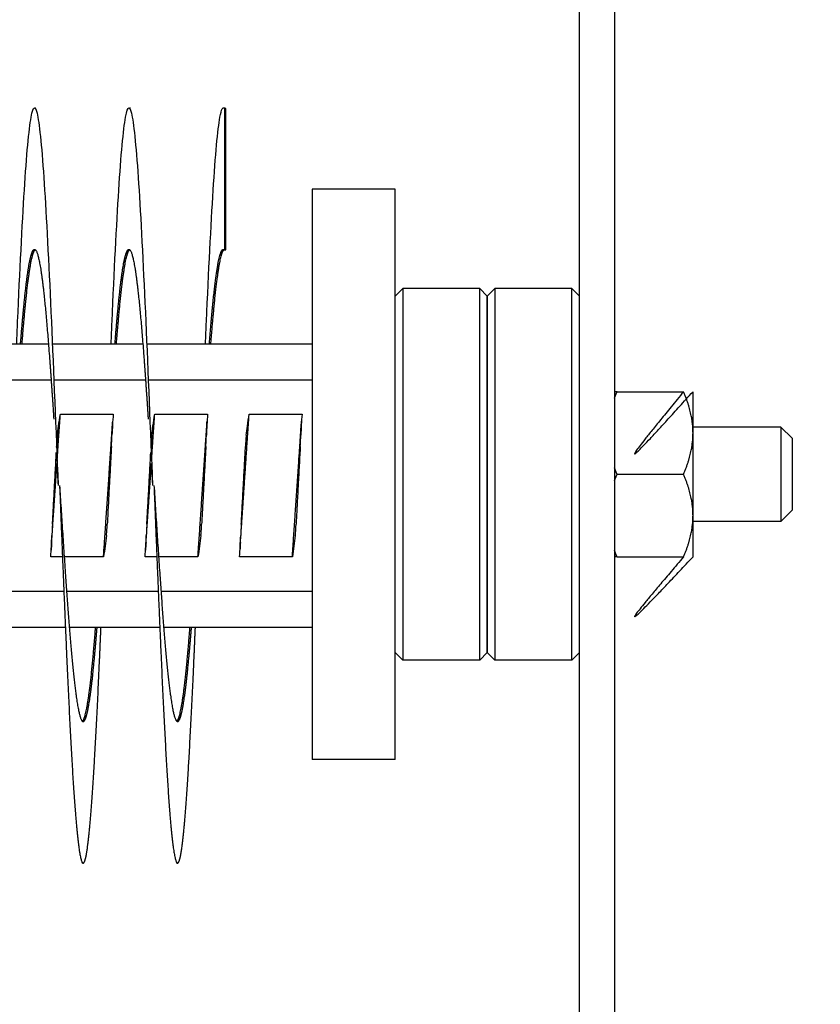
# Model space of a CAD drawing. Extents: x 9.8 to 59, y 4.4 to 26.9.
# Drawn here: x 43.9 to 46, y 13.6 to 16.2 of the extents above; entities that cross this region are included whole.
import ezdxf

# ---------------------------------------------------------------- set-up
doc = ezdxf.new("R2010")
doc.units = 0
doc.header["$LTSCALE"] = 1.3333
doc.header["$MEASUREMENT"] = 0
doc.layers.get('DEFPOINTS').update_dxf_attribs({"linetype": 'CONTINUOUS'})
doc.layers.add('DIMENSION', color=7, linetype='CONTINUOUS')
doc.layers.add('RESISTOR', color=96, linetype='CONTINUOUS')
doc.styles.add('MASTER', font='romans.shx', dxfattribs={"width": 0.8})
doc.dimstyles.new('ENGLISH', dxfattribs={"dimscale": 2.6666, "dimtxt": 0.125, "dimasz": 0.18, "dimexe": 0.18, "dimexo": 0.0625, "dimgap": 0.09, "dimtad": 0, "dimtih": 1, "dimtoh": 1, "dimdec": 4, "dimzin": 0, "dimdsep": 46, "dimtxsty": 'MASTER', "dimcen": 0.09, "dimadec": 0, "dimazin": 0, "dimtfac": 1, "dimtdec": 4, "dimtofl": 0, "dimtmove": 2, "dimatfit": 3, "dimfxl": 1, "dimtolj": 1, "dimtzin": 0, "dimarcsym": 0})

# ---------------------------------------------------------------- blocks, each defined once
blk = doc.blocks.new('*D9')
at = {"layer": 'DEFPOINTS', "color": 0, "transparency": 16777216}
for p in [(46.3413, 19.9797), (44.3382, 10.9698), (48.2017, 10.9698)]:
    blk.add_point(p, dxfattribs=at)
at = {"layer": 'DIMENSION', "color": 0, "lineweight": -2, "transparency": 16777216}
for p, q in [((46.5079, 19.9797), (48.6817, 19.9797)), ((48.2017, 19.4997), (48.2017, 15.8814)), ((48.2017, 11.4498), (48.2017, 15.0681)), ((44.5048, 10.9698), (48.6817, 10.9698))]:
    blk.add_line(p, q, dxfattribs=at)
at = {"layer": 'DIMENSION', "color": 0, "transparency": 16777216}
for points in [[(48.1217, 19.4997), (48.2817, 19.4997), (48.2017, 19.9797)], [(48.1217, 11.4498), (48.2817, 11.4498), (48.2017, 10.9698)]]:
    blk.add_solid(points, dxfattribs=at)
at = {"layer": 'DIMENSION', "color": 0, "transparency": 16777216, "insert": (48.2017, 15.4748), "char_height": 0.33332, "attachment_point": 5}
blk.add_mtext('\\A1;9.01', dxfattribs=at)

msp = doc.modelspace()

# ---------------------------------------------------------------- linework, layer by layer
at = {"layer": 'RESISTOR'}
for p, q in [((45.4063, 11.8297), (45.4063, 19.8508)), ((45.4991, 19.8508), (45.4991, 11.8297)), ((44.4698, 15.9479), (44.4659, 15.9479)), ((44.4698, 15.5738), (44.4698, 15.9479)), ((44.6983, 15.7347), (44.6983, 14.2247)), ((44.9183, 15.7347), (44.6983, 15.7347)), ((44.9183, 14.2247), (44.9183, 15.7347)), ((44.4659, 15.5738), (44.4698, 15.5738)), ((44.9183, 15.4517), (44.9383, 15.4717)), ((44.9383, 15.4717), (44.9383, 14.4877)), ((45.1423, 15.4717), (44.9383, 15.4717)), ((45.1423, 14.4877), (45.1423, 15.4717)), ((45.1623, 15.4517), (45.1423, 15.4717)), ((45.1623, 15.4517), (45.1823, 15.4717)), ((45.1823, 15.4717), (45.1823, 14.4877)), ((45.3863, 15.4717), (45.1823, 15.4717)), ((45.3863, 14.4877), (45.3863, 15.4717)), ((45.4063, 15.4517), (45.3863, 15.4717)), ((45.1623, 14.5077), (45.1623, 15.4517)), ((45.1623, 15.4517), (45.1623, 14.5077)), ((43.7604, 15.3252), (44.0001, 15.3252)), ((44.0104, 15.3252), (44.2501, 15.3252)), ((44.2604, 15.3252), (44.6983, 15.3252)), ((43.7644, 15.2302), (44.0072, 15.2302)), ((44.0144, 15.2302), (44.2572, 15.2302)), ((44.2644, 15.2302), (44.6983, 15.2302)), ((45.506, 15.1984), (45.682, 15.1984)), ((45.707, 15.0891), (45.707, 15.1984)), ((44.0316, 15.1389), (44.1716, 15.1389)), ((44.2816, 15.1389), (44.4216, 15.1389)), ((44.5316, 15.1389), (44.6716, 15.1389)), ((45.9398, 15.1047), (45.707, 15.1047)), ((45.9398, 15.1047), (45.9398, 14.8547)), ((45.9696, 15.0749), (45.9398, 15.1047)), ((45.707, 14.8703), (45.707, 15.0891)), ((45.9696, 15.0749), (45.9696, 14.8844)), ((45.506, 14.9797), (45.682, 14.9797)), ((45.707, 14.7609), (45.707, 14.8703)), ((45.9696, 14.8844), (45.9398, 14.8547)), ((45.9398, 14.8547), (45.707, 14.8547)), ((44.0372, 14.7614), (44.006, 14.7614)), ((44.146, 14.7614), (44.0419, 14.7614)), ((44.2872, 14.7614), (44.256, 14.7614)), ((44.396, 14.7614), (44.2919, 14.7614)), ((44.646, 14.7614), (44.506, 14.7614)), ((45.506, 14.7609), (45.682, 14.7609)), ((43.7981, 14.6702), (44.0409, 14.6702)), ((44.0481, 14.6702), (44.2909, 14.6702)), ((44.2981, 14.6702), (44.6983, 14.6702)), ((43.8052, 14.5752), (44.0449, 14.5752)), ((44.0552, 14.5752), (44.2949, 14.5752)), ((44.3052, 14.5752), (44.6983, 14.5752)), ((44.9183, 14.5077), (44.9383, 14.4877)), ((45.1623, 14.5077), (45.1423, 14.4877)), ((45.1623, 14.5077), (45.1823, 14.4877)), ((45.4063, 14.5077), (45.3863, 14.4877)), ((45.1423, 14.4877), (44.9383, 14.4877)), ((45.3863, 14.4877), (45.1823, 14.4877)), ((44.9183, 14.2247), (44.6983, 14.2247))]:
    msp.add_line(p, q, dxfattribs=at)
for points, knots in [([(43.916, 15.3251), (43.9169, 15.3451), (43.9177, 15.3648), (43.9185, 15.384), (43.9243, 15.5177), (43.9306, 15.6395), (43.9364, 15.732), (43.9422, 15.8245), (43.9484, 15.8921), (43.9543, 15.9251), (43.9601, 15.9581), (43.9663, 15.9581), (43.9721, 15.9251), (43.9779, 15.8921), (43.9842, 15.8245), (43.99, 15.732), (43.9958, 15.6395), (44.002, 15.5177), (44.0078, 15.384), (44.0136, 15.2504), (44.0199, 15.0985), (44.0257, 14.9502)], [0.89892447, 0.89892447, 0.89892447, 0.89892447, 0.89939792, 0.89939792, 0.89939792, 0.90268039, 0.90268039, 0.90268039, 0.90596287, 0.90596287, 0.90596287, 0.90924534, 0.90924534, 0.90924534, 0.91252782, 0.91252782, 0.91252782, 0.91581029, 0.91581029, 0.91581029, 0.91909277, 0.91909277, 0.91909277, 0.91909277]), ([(44.166, 15.3251), (44.1669, 15.3451), (44.1677, 15.3648), (44.1685, 15.384), (44.1743, 15.5177), (44.1806, 15.6395), (44.1864, 15.732), (44.1922, 15.8245), (44.1984, 15.8921), (44.2043, 15.9251), (44.2101, 15.9581), (44.2163, 15.9581), (44.2221, 15.9251), (44.2279, 15.8921), (44.2342, 15.8245), (44.24, 15.732), (44.2458, 15.6395), (44.252, 15.5177), (44.2578, 15.384), (44.2636, 15.2504), (44.2699, 15.0985), (44.2757, 14.9502)], [0.9448791, 0.9448791, 0.9448791, 0.9448791, 0.94535256, 0.94535256, 0.94535256, 0.94863503, 0.94863503, 0.94863503, 0.95191751, 0.95191751, 0.95191751, 0.95519998, 0.95519998, 0.95519998, 0.95848246, 0.95848246, 0.95848246, 0.96176493, 0.96176493, 0.96176493, 0.9650474, 0.9650474, 0.9650474, 0.9650474]), ([(44.416, 15.3251), (44.4169, 15.3451), (44.4177, 15.3648), (44.4185, 15.384), (44.4243, 15.5177), (44.4306, 15.6395), (44.4364, 15.732), (44.4422, 15.8245), (44.4484, 15.8921), (44.4543, 15.9251), (44.458, 15.9465), (44.462, 15.9544), (44.4659, 15.9479)], [0.990833743, 0.990833743, 0.990833743, 0.990833743, 0.991307197, 0.991307197, 0.991307197, 0.994589671, 0.994589671, 0.994589671, 0.997872145, 0.997872145, 0.997872145, 1, 1, 1, 1]), ([(44.4659, 15.9479), (44.4659, 15.8856), (44.4659, 15.8232), (44.4659, 15.6985), (44.4659, 15.6361), (44.4659, 15.5738)], [-0.9525, -0.9525, -0.9525, -0.9525, -0.47625, -0.47625, 0, 0, 0, 0]), ([(44.0238, 15.0829), (44.0248, 15.091), (44.0258, 15.099), (44.0269, 15.107), (44.0284, 15.1177), (44.0299, 15.1283), (44.0316, 15.1389)], [0.000564567, 0.000564567, 0.000564567, 0.000564567, 0.002317323, 0.002317323, 0.002317323, 0.00463476, 0.00463476, 0.00463476, 0.00463476]), ([(44.1716, 15.1389), (44.1709, 15.1296), (44.1702, 15.1203), (44.1692, 15.1016), (44.1687, 15.0922), (44.1684, 15.0829)], [-0.4059852, -0.4059852, -0.4059852, -0.4059852, -0.202998, -0.202998, -0.000001, -0.000001, -0.000001, -0.000001]), ([(44.2738, 15.0829), (44.2748, 15.091), (44.2758, 15.099), (44.2769, 15.107), (44.2784, 15.1177), (44.2799, 15.1283), (44.2816, 15.1389)], [0.000564567, 0.000564567, 0.000564567, 0.000564567, 0.002317323, 0.002317323, 0.002317323, 0.00463476, 0.00463476, 0.00463476, 0.00463476]), ([(44.4216, 15.1389), (44.4209, 15.1296), (44.4202, 15.1203), (44.4192, 15.1016), (44.4187, 15.0922), (44.4184, 15.0829)], [-0.4059852, -0.4059852, -0.4059852, -0.4059852, -0.202998, -0.202998, -0.000001, -0.000001, -0.000001, -0.000001]), ([(44.5238, 15.0829), (44.5248, 15.091), (44.5258, 15.099), (44.5269, 15.107), (44.5284, 15.1177), (44.5299, 15.1283), (44.5316, 15.1389)], [0.000564567, 0.000564567, 0.000564567, 0.000564567, 0.002317323, 0.002317323, 0.002317323, 0.00463476, 0.00463476, 0.00463476, 0.00463476]), ([(44.6716, 15.1389), (44.6709, 15.1296), (44.6702, 15.1203), (44.6692, 15.1016), (44.6687, 15.0922), (44.6684, 15.0829)], [-0.4059852, -0.4059852, -0.4059852, -0.4059852, -0.202998, -0.202998, -0.000001, -0.000001, -0.000001, -0.000001]), ([(44.0238, 15.0829), (44.0237, 15.0818), (44.0235, 15.0802), (44.0232, 15.0762), (44.023, 15.0739), (44.0226, 15.0684), (44.0225, 15.0654), (44.0223, 15.062), (44.0223, 15.0619), (44.0222, 15.0606), (44.0221, 15.0593), (44.022, 15.0579), (44.022, 15.0578), (44.022, 15.0577), (44.022, 15.0577), (44.022, 15.0576), (44.022, 15.0576), (44.022, 15.0576), (44.022, 15.0576), (44.022, 15.0575), (44.022, 15.0575), (44.022, 15.0575), (44.022, 15.0574), (44.022, 15.0574), (44.022, 15.0573), (44.022, 15.0572), (44.022, 15.0572), (44.0219, 15.0557), (44.0218, 15.0543), (44.0218, 15.053)], [-0.09891109, -0.09891109, -0.09891109, -0.09891109, -0.07416257, -0.07416257, -0.0495146, -0.0495146, -0.02366929, -0.02366929, -0.0228761, -0.0228761, -0.01296204, -0.01296204, -0.01226913, -0.01226913, -0.01203823, -0.01203823, -0.01188271, -0.01188271, -0.01172787, -0.01172787, -0.01157824, -0.01157824, -0.01139119, -0.01139119, -0.011108, -0.011108, -0.01059132, -0.01059132, -0.000001, -0.000001, -0.000001, -0.000001]), ([(44.1669, 15.053), (44.167, 15.0543), (44.1671, 15.0557), (44.1671, 15.0572), (44.1671, 15.0572), (44.1672, 15.0573), (44.1672, 15.0574), (44.1672, 15.0574), (44.1672, 15.0575), (44.1672, 15.0575), (44.1672, 15.0575), (44.1672, 15.0576), (44.1672, 15.0576), (44.1672, 15.0576), (44.1672, 15.0576), (44.1672, 15.0577), (44.1672, 15.0577), (44.1672, 15.0578), (44.1672, 15.0579), (44.1673, 15.0593), (44.1673, 15.0606), (44.1674, 15.0619), (44.1674, 15.062), (44.1676, 15.0653), (44.1677, 15.0684), (44.168, 15.0738), (44.1681, 15.0762), (44.1683, 15.0802), (44.1684, 15.0818), (44.1684, 15.0829)], [-0.09885439, -0.09885439, -0.09885439, -0.09885439, -0.08826291, -0.08826291, -0.08774626, -0.08774626, -0.08746308, -0.08746308, -0.08727604, -0.08727604, -0.08712641, -0.08712641, -0.08697158, -0.08697158, -0.08681607, -0.08681607, -0.08658516, -0.08658516, -0.08589222, -0.08589222, -0.07597987, -0.07597987, -0.0751869, -0.0751869, -0.04952189, -0.04952189, -0.02494588, -0.02494588, -0.000001, -0.000001, -0.000001, -0.000001]), ([(44.2738, 15.0829), (44.2737, 15.0818), (44.2735, 15.0802), (44.2732, 15.0762), (44.273, 15.0739), (44.2726, 15.0684), (44.2725, 15.0654), (44.2723, 15.062), (44.2723, 15.0619), (44.2722, 15.0606), (44.2721, 15.0593), (44.272, 15.0579), (44.272, 15.0578), (44.272, 15.0577), (44.272, 15.0577), (44.272, 15.0576), (44.272, 15.0576), (44.272, 15.0576), (44.272, 15.0576), (44.272, 15.0575), (44.272, 15.0575), (44.272, 15.0575), (44.272, 15.0574), (44.272, 15.0574), (44.272, 15.0573), (44.272, 15.0572), (44.272, 15.0572), (44.2719, 15.0557), (44.2718, 15.0543), (44.2718, 15.053)], [-0.09891109, -0.09891109, -0.09891109, -0.09891109, -0.07416257, -0.07416257, -0.0495146, -0.0495146, -0.02366929, -0.02366929, -0.0228761, -0.0228761, -0.01296204, -0.01296204, -0.01226913, -0.01226913, -0.01203823, -0.01203823, -0.01188271, -0.01188271, -0.01172787, -0.01172787, -0.01157824, -0.01157824, -0.01139119, -0.01139119, -0.011108, -0.011108, -0.01059132, -0.01059132, -0.000001, -0.000001, -0.000001, -0.000001]), ([(44.4169, 15.053), (44.417, 15.0543), (44.4171, 15.0557), (44.4171, 15.0572), (44.4171, 15.0572), (44.4172, 15.0573), (44.4172, 15.0574), (44.4172, 15.0574), (44.4172, 15.0575), (44.4172, 15.0575), (44.4172, 15.0575), (44.4172, 15.0576), (44.4172, 15.0576), (44.4172, 15.0576), (44.4172, 15.0576), (44.4172, 15.0577), (44.4172, 15.0577), (44.4172, 15.0578), (44.4172, 15.0579), (44.4173, 15.0593), (44.4173, 15.0606), (44.4174, 15.0619), (44.4174, 15.062), (44.4176, 15.0653), (44.4177, 15.0684), (44.418, 15.0738), (44.4181, 15.0762), (44.4183, 15.0802), (44.4184, 15.0818), (44.4184, 15.0829)], [-0.09885439, -0.09885439, -0.09885439, -0.09885439, -0.08826291, -0.08826291, -0.08774626, -0.08774626, -0.08746308, -0.08746308, -0.08727604, -0.08727604, -0.08712641, -0.08712641, -0.08697158, -0.08697158, -0.08681607, -0.08681607, -0.08658516, -0.08658516, -0.08589222, -0.08589222, -0.07597987, -0.07597987, -0.0751869, -0.0751869, -0.04952189, -0.04952189, -0.02494588, -0.02494588, -0.000001, -0.000001, -0.000001, -0.000001]), ([(44.5238, 15.0829), (44.5237, 15.0818), (44.5235, 15.0802), (44.5232, 15.0762), (44.523, 15.0739), (44.5226, 15.0684), (44.5225, 15.0654), (44.5223, 15.062), (44.5223, 15.0619), (44.5222, 15.0606), (44.5221, 15.0593), (44.522, 15.0579), (44.522, 15.0578), (44.522, 15.0577), (44.522, 15.0577), (44.522, 15.0576), (44.522, 15.0576), (44.522, 15.0576), (44.522, 15.0576), (44.522, 15.0575), (44.522, 15.0575), (44.522, 15.0575), (44.522, 15.0574), (44.522, 15.0574), (44.522, 15.0573), (44.522, 15.0572), (44.522, 15.0572), (44.5219, 15.0557), (44.5218, 15.0543), (44.5218, 15.053)], [-0.09891109, -0.09891109, -0.09891109, -0.09891109, -0.07416257, -0.07416257, -0.0495146, -0.0495146, -0.02366929, -0.02366929, -0.0228761, -0.0228761, -0.01296204, -0.01296204, -0.01226913, -0.01226913, -0.01203823, -0.01203823, -0.01188271, -0.01188271, -0.01172787, -0.01172787, -0.01157824, -0.01157824, -0.01139119, -0.01139119, -0.011108, -0.011108, -0.01059132, -0.01059132, -0.000001, -0.000001, -0.000001, -0.000001]), ([(44.6669, 15.053), (44.667, 15.0543), (44.6671, 15.0557), (44.6671, 15.0572), (44.6671, 15.0572), (44.6672, 15.0573), (44.6672, 15.0574), (44.6672, 15.0574), (44.6672, 15.0575), (44.6672, 15.0575), (44.6672, 15.0575), (44.6672, 15.0576), (44.6672, 15.0576), (44.6672, 15.0576), (44.6672, 15.0576), (44.6672, 15.0577), (44.6672, 15.0577), (44.6672, 15.0578), (44.6672, 15.0579), (44.6673, 15.0593), (44.6673, 15.0606), (44.6674, 15.0619), (44.6674, 15.062), (44.6676, 15.0653), (44.6677, 15.0684), (44.668, 15.0738), (44.6681, 15.0762), (44.6683, 15.0802), (44.6684, 15.0818), (44.6684, 15.0829)], [-0.09885439, -0.09885439, -0.09885439, -0.09885439, -0.08826291, -0.08826291, -0.08774626, -0.08774626, -0.08746308, -0.08746308, -0.08727604, -0.08727604, -0.08712641, -0.08712641, -0.08697158, -0.08697158, -0.08681607, -0.08681607, -0.08658516, -0.08658516, -0.08589222, -0.08589222, -0.07597987, -0.07597987, -0.0751869, -0.0751869, -0.04952189, -0.04952189, -0.02494588, -0.02494588, -0.000001, -0.000001, -0.000001, -0.000001]), ([(44.1669, 15.053), (44.1661, 15.0385), (44.1652, 15.0222), (44.1637, 14.9948), (44.1627, 14.9757), (44.1617, 14.957), (44.1616, 14.9553), (44.1614, 14.9529), (44.1614, 14.9522), (44.1613, 14.9511), (44.1613, 14.9506), (44.1613, 14.9497), (44.1612, 14.9492), (44.1612, 14.9481), (44.1611, 14.9474), (44.161, 14.9451), (44.1609, 14.9434), (44.1599, 14.9246), (44.159, 14.9076), (44.1573, 14.8762), (44.1566, 14.8618), (44.1558, 14.8474)], [-0.5201507, -0.5201507, -0.5201507, -0.5201507, -0.4131967, -0.4131967, -0.2833787, -0.2833787, -0.2702966, -0.2702966, -0.2651687, -0.2651687, -0.2616023, -0.2616023, -0.258041, -0.258041, -0.2529384, -0.2529384, -0.2400165, -0.2400165, -0.1100186, -0.1100186, -0.000001, -0.000001, -0.000001, -0.000001]), ([(44.4169, 15.053), (44.4161, 15.0385), (44.4152, 15.0222), (44.4137, 14.9948), (44.4127, 14.9757), (44.4117, 14.957), (44.4116, 14.9553), (44.4114, 14.9529), (44.4114, 14.9522), (44.4113, 14.9511), (44.4113, 14.9506), (44.4113, 14.9497), (44.4112, 14.9492), (44.4112, 14.9481), (44.4111, 14.9474), (44.411, 14.9451), (44.4109, 14.9434), (44.4099, 14.9246), (44.409, 14.9076), (44.4073, 14.8762), (44.4066, 14.8618), (44.4058, 14.8474)], [-0.5201507, -0.5201507, -0.5201507, -0.5201507, -0.4131967, -0.4131967, -0.2833787, -0.2833787, -0.2702966, -0.2702966, -0.2651687, -0.2651687, -0.2616023, -0.2616023, -0.258041, -0.258041, -0.2529384, -0.2529384, -0.2400165, -0.2400165, -0.1100186, -0.1100186, -0.000001, -0.000001, -0.000001, -0.000001]), ([(44.5107, 14.8474), (44.5115, 14.862), (44.5123, 14.8761), (44.5141, 14.9075), (44.515, 14.9245), (44.516, 14.9433), (44.5161, 14.945), (44.5162, 14.9474), (44.5163, 14.9481), (44.5163, 14.9492), (44.5164, 14.9497), (44.5164, 14.9506), (44.5164, 14.9511), (44.5165, 14.9522), (44.5165, 14.9529), (44.5167, 14.9552), (44.5168, 14.9569), (44.5178, 14.9757), (44.5187, 14.9927), (44.5203, 15.0241), (44.5211, 15.0385), (44.5218, 15.053)], [-0.522944, -0.522944, -0.522944, -0.522944, -0.4133598, -0.4133598, -0.2834242, -0.2834242, -0.2703131, -0.2703131, -0.2651807, -0.2651807, -0.2616134, -0.2616134, -0.2580531, -0.2580531, -0.2529553, -0.2529553, -0.2400621, -0.2400621, -0.1100466, -0.1100466, -0.000001, -0.000001, -0.000001, -0.000001]), ([(44.6669, 15.053), (44.6661, 15.0385), (44.6652, 15.0222), (44.6637, 14.9948), (44.6627, 14.9757), (44.6617, 14.957), (44.6616, 14.9553), (44.6614, 14.9529), (44.6614, 14.9522), (44.6613, 14.9511), (44.6613, 14.9506), (44.6613, 14.9497), (44.6612, 14.9492), (44.6612, 14.9481), (44.6611, 14.9474), (44.661, 14.9451), (44.6609, 14.9434), (44.6599, 14.9246), (44.659, 14.9076), (44.6573, 14.8762), (44.6566, 14.8618), (44.6558, 14.8474)], [-0.5201507, -0.5201507, -0.5201507, -0.5201507, -0.4131967, -0.4131967, -0.2833787, -0.2833787, -0.2702966, -0.2702966, -0.2651687, -0.2651687, -0.2616023, -0.2616023, -0.258041, -0.258041, -0.2529384, -0.2529384, -0.2400165, -0.2400165, -0.1100186, -0.1100186, -0.000001, -0.000001, -0.000001, -0.000001]), ([(44.0107, 14.8474), (44.0115, 14.862), (44.0123, 14.8761), (44.0141, 14.9075), (44.015, 14.9245), (44.016, 14.9433), (44.0161, 14.945), (44.0162, 14.9474), (44.0163, 14.9481), (44.0163, 14.9492), (44.0164, 14.9497), (44.0164, 14.9506), (44.0164, 14.9511), (44.0165, 14.9522), (44.0165, 14.9529), (44.0167, 14.9552), (44.0168, 14.9569), (44.0178, 14.9757), (44.0187, 14.9927), (44.0201, 15.019), (44.0205, 15.0282), (44.021, 15.0375)], [-0.522944, -0.522944, -0.522944, -0.522944, -0.4133598, -0.4133598, -0.2834242, -0.2834242, -0.2703131, -0.2703131, -0.2651807, -0.2651807, -0.2616134, -0.2616134, -0.2580531, -0.2580531, -0.2529553, -0.2529553, -0.2400621, -0.2400621, -0.1100466, -0.1100466, -0.0392819, -0.0392819, -0.0392819, -0.0392819]), ([(44.2607, 14.8474), (44.2615, 14.862), (44.2623, 14.8761), (44.2641, 14.9075), (44.265, 14.9245), (44.266, 14.9433), (44.2661, 14.945), (44.2662, 14.9474), (44.2663, 14.9481), (44.2663, 14.9492), (44.2664, 14.9497), (44.2664, 14.9506), (44.2664, 14.9511), (44.2665, 14.9522), (44.2665, 14.9529), (44.2667, 14.9552), (44.2668, 14.9569), (44.2678, 14.9757), (44.2687, 14.9927), (44.2701, 15.019), (44.2705, 15.0282), (44.271, 15.0375)], [-0.522944, -0.522944, -0.522944, -0.522944, -0.4133598, -0.4133598, -0.2834242, -0.2834242, -0.2703131, -0.2703131, -0.2651807, -0.2651807, -0.2616134, -0.2616134, -0.2580531, -0.2580531, -0.2529553, -0.2529553, -0.2400621, -0.2400621, -0.1100466, -0.1100466, -0.0392819, -0.0392819, -0.0392819, -0.0392819]), ([(44.0107, 14.8474), (44.0106, 14.846), (44.0105, 14.8446), (44.0105, 14.8431), (44.0105, 14.8431), (44.0105, 14.843), (44.0105, 14.8429), (44.0104, 14.8429), (44.0104, 14.8429), (44.0104, 14.8428), (44.0104, 14.8428), (44.0104, 14.8428), (44.0104, 14.8427), (44.0104, 14.8427), (44.0104, 14.8427), (44.0104, 14.8426), (44.0104, 14.8426), (44.0104, 14.8425), (44.0104, 14.8424), (44.0103, 14.841), (44.0103, 14.8397), (44.0102, 14.8384), (44.0102, 14.8383), (44.01, 14.835), (44.0099, 14.8319), (44.0096, 14.8265), (44.0095, 14.8241), (44.0093, 14.8201), (44.0092, 14.8185), (44.0092, 14.8174)], [-0.09885798, -0.09885798, -0.09885798, -0.09885798, -0.08824617, -0.08824617, -0.08773818, -0.08773818, -0.08745931, -0.08745931, -0.08727482, -0.08727482, -0.087127, -0.087127, -0.0869736, -0.0869736, -0.08681943, -0.08681943, -0.08658973, -0.08658973, -0.08589466, -0.08589466, -0.07597346, -0.07597346, -0.07518947, -0.07518947, -0.0495237, -0.0495237, -0.02494717, -0.02494717, -0.000001, -0.000001, -0.000001, -0.000001]), ([(44.1538, 14.8174), (44.1539, 14.8185), (44.1541, 14.8201), (44.1544, 14.8241), (44.1546, 14.8264), (44.155, 14.8319), (44.1551, 14.835), (44.1553, 14.8383), (44.1553, 14.8384), (44.1554, 14.8397), (44.1555, 14.841), (44.1556, 14.8424), (44.1556, 14.8425), (44.1556, 14.8426), (44.1556, 14.8426), (44.1556, 14.8427), (44.1556, 14.8427), (44.1556, 14.8427), (44.1556, 14.8428), (44.1556, 14.8428), (44.1556, 14.8428), (44.1556, 14.8429), (44.1556, 14.8429), (44.1556, 14.8429), (44.1556, 14.843), (44.1556, 14.8431), (44.1556, 14.8431), (44.1557, 14.8446), (44.1558, 14.846), (44.1558, 14.8474)], [-0.09891558, -0.09891558, -0.09891558, -0.09891558, -0.07416651, -0.07416651, -0.04951681, -0.04951681, -0.02367027, -0.02367027, -0.02288606, -0.02288606, -0.01296313, -0.01296313, -0.0122681, -0.0122681, -0.0120384, -0.0120384, -0.01188423, -0.01188423, -0.01173082, -0.01173082, -0.011583, -0.011583, -0.01139851, -0.01139851, -0.01111962, -0.01111962, -0.0106116, -0.0106116, -0.000001, -0.000001, -0.000001, -0.000001]), ([(44.2607, 14.8474), (44.2606, 14.846), (44.2605, 14.8446), (44.2605, 14.8431), (44.2605, 14.8431), (44.2605, 14.843), (44.2605, 14.8429), (44.2604, 14.8429), (44.2604, 14.8429), (44.2604, 14.8428), (44.2604, 14.8428), (44.2604, 14.8428), (44.2604, 14.8427), (44.2604, 14.8427), (44.2604, 14.8427), (44.2604, 14.8426), (44.2604, 14.8426), (44.2604, 14.8425), (44.2604, 14.8424), (44.2603, 14.841), (44.2603, 14.8397), (44.2602, 14.8384), (44.2602, 14.8383), (44.26, 14.835), (44.2599, 14.8319), (44.2596, 14.8265), (44.2595, 14.8241), (44.2593, 14.8201), (44.2592, 14.8185), (44.2592, 14.8174)], [-0.09885798, -0.09885798, -0.09885798, -0.09885798, -0.08824617, -0.08824617, -0.08773818, -0.08773818, -0.08745931, -0.08745931, -0.08727482, -0.08727482, -0.087127, -0.087127, -0.0869736, -0.0869736, -0.08681943, -0.08681943, -0.08658973, -0.08658973, -0.08589466, -0.08589466, -0.07597346, -0.07597346, -0.07518947, -0.07518947, -0.0495237, -0.0495237, -0.02494717, -0.02494717, -0.000001, -0.000001, -0.000001, -0.000001]), ([(44.4038, 14.8174), (44.4039, 14.8185), (44.4041, 14.8201), (44.4044, 14.8241), (44.4046, 14.8264), (44.405, 14.8319), (44.4051, 14.835), (44.4053, 14.8383), (44.4053, 14.8384), (44.4054, 14.8397), (44.4055, 14.841), (44.4056, 14.8424), (44.4056, 14.8425), (44.4056, 14.8426), (44.4056, 14.8426), (44.4056, 14.8427), (44.4056, 14.8427), (44.4056, 14.8427), (44.4056, 14.8428), (44.4056, 14.8428), (44.4056, 14.8428), (44.4056, 14.8429), (44.4056, 14.8429), (44.4056, 14.8429), (44.4056, 14.843), (44.4056, 14.8431), (44.4056, 14.8431), (44.4057, 14.8446), (44.4058, 14.846), (44.4058, 14.8474)], [-0.09891557, -0.09891557, -0.09891557, -0.09891557, -0.07416651, -0.07416651, -0.04951681, -0.04951681, -0.02367027, -0.02367027, -0.02288606, -0.02288606, -0.01296313, -0.01296313, -0.0122681, -0.0122681, -0.0120384, -0.0120384, -0.01188423, -0.01188423, -0.01173082, -0.01173082, -0.011583, -0.011583, -0.01139851, -0.01139851, -0.01111962, -0.01111962, -0.0106116, -0.0106116, -0.000001, -0.000001, -0.000001, -0.000001]), ([(44.5107, 14.8474), (44.5106, 14.846), (44.5105, 14.8446), (44.5105, 14.8431), (44.5105, 14.8431), (44.5105, 14.843), (44.5105, 14.8429), (44.5104, 14.8429), (44.5104, 14.8429), (44.5104, 14.8428), (44.5104, 14.8428), (44.5104, 14.8428), (44.5104, 14.8427), (44.5104, 14.8427), (44.5104, 14.8427), (44.5104, 14.8426), (44.5104, 14.8426), (44.5104, 14.8425), (44.5104, 14.8424), (44.5103, 14.841), (44.5103, 14.8397), (44.5102, 14.8384), (44.5102, 14.8383), (44.51, 14.835), (44.5099, 14.8319), (44.5096, 14.8265), (44.5095, 14.8241), (44.5093, 14.8201), (44.5092, 14.8185), (44.5092, 14.8174)], [-0.09885798, -0.09885798, -0.09885798, -0.09885798, -0.08824617, -0.08824617, -0.08773818, -0.08773818, -0.08745931, -0.08745931, -0.08727482, -0.08727482, -0.087127, -0.087127, -0.0869736, -0.0869736, -0.08681943, -0.08681943, -0.08658973, -0.08658973, -0.08589466, -0.08589466, -0.07597346, -0.07597346, -0.07518947, -0.07518947, -0.0495237, -0.0495237, -0.02494717, -0.02494717, -0.000001, -0.000001, -0.000001, -0.000001]), ([(44.6538, 14.8174), (44.6539, 14.8185), (44.6541, 14.8201), (44.6544, 14.8241), (44.6546, 14.8264), (44.655, 14.8319), (44.6551, 14.835), (44.6553, 14.8383), (44.6553, 14.8384), (44.6554, 14.8397), (44.6555, 14.841), (44.6556, 14.8424), (44.6556, 14.8425), (44.6556, 14.8426), (44.6556, 14.8426), (44.6556, 14.8427), (44.6556, 14.8427), (44.6556, 14.8427), (44.6556, 14.8428), (44.6556, 14.8428), (44.6556, 14.8428), (44.6556, 14.8429), (44.6556, 14.8429), (44.6556, 14.8429), (44.6556, 14.843), (44.6556, 14.8431), (44.6556, 14.8431), (44.6557, 14.8446), (44.6558, 14.846), (44.6558, 14.8474)], [-0.09891557, -0.09891557, -0.09891557, -0.09891557, -0.07416651, -0.07416651, -0.04951681, -0.04951681, -0.02367027, -0.02367027, -0.02288606, -0.02288606, -0.01296313, -0.01296313, -0.0122681, -0.0122681, -0.0120384, -0.0120384, -0.01188423, -0.01188423, -0.01173082, -0.01173082, -0.011583, -0.011583, -0.01139851, -0.01139851, -0.01111962, -0.01111962, -0.0106116, -0.0106116, -0.000001, -0.000001, -0.000001, -0.000001]), ([(44.006, 14.7614), (44.0067, 14.7706), (44.0074, 14.7803), (44.0084, 14.7987), (44.0088, 14.8081), (44.0092, 14.8174)], [-0.4010367, -0.4010367, -0.4010367, -0.4010367, -0.2030961, -0.2030961, -0.000001, -0.000001, -0.000001, -0.000001]), ([(44.1538, 14.8174), (44.1526, 14.8081), (44.1514, 14.7987), (44.1489, 14.7803), (44.1474, 14.7706), (44.146, 14.7614)], [-0.4094841, -0.4094841, -0.4094841, -0.4094841, -0.2014747, -0.2014747, 0, 0, 0, 0]), ([(44.256, 14.7614), (44.2567, 14.7706), (44.2574, 14.7803), (44.2584, 14.7987), (44.2588, 14.8081), (44.2592, 14.8174)], [-0.4010367, -0.4010367, -0.4010367, -0.4010367, -0.2030961, -0.2030961, -0.000001, -0.000001, -0.000001, -0.000001]), ([(44.4038, 14.8174), (44.4026, 14.8081), (44.4014, 14.7987), (44.3989, 14.7803), (44.3974, 14.7706), (44.396, 14.7614)], [-0.4094841, -0.4094841, -0.4094841, -0.4094841, -0.2014747, -0.2014747, 0, 0, 0, 0]), ([(44.506, 14.7614), (44.5067, 14.7706), (44.5074, 14.7803), (44.5084, 14.7987), (44.5088, 14.8081), (44.5092, 14.8174)], [-0.4010367, -0.4010367, -0.4010367, -0.4010367, -0.2030961, -0.2030961, -0.000001, -0.000001, -0.000001, -0.000001]), ([(44.6538, 14.8174), (44.6526, 14.8081), (44.6514, 14.7987), (44.6489, 14.7803), (44.6474, 14.7706), (44.646, 14.7614)], [-0.4094841, -0.4094841, -0.4094841, -0.4094841, -0.2014747, -0.2014747, 0, 0, 0, 0])]:
    msp.add_open_spline(points, degree=3, knots=knots, dxfattribs=at)
for points, weights in [([(43.9652, 15.949), (43.9661, 15.9502), (43.9671, 15.9502)], [0.988058843455, 0.987463956091, 0.987463956091]), ([(44.2152, 15.949), (44.2161, 15.9502), (44.2171, 15.9502)], [0.988058843456, 0.987463956091, 0.987463956091]), ([(44.4652, 15.949), (44.4661, 15.9502), (44.4671, 15.9502)], [0.988058843456, 0.987463956091, 0.987463956091]), ([(45.4991, 15.1813), (45.5023, 15.1897), (45.506, 15.1984)], [1.7242057483, 1.70852772485, 1.69031180768]), ([(45.506, 15.1984), (45.5023, 15.1984), (45.4991, 15.1984)], [1.69031180768, 1.70852772485, 1.7242057483]), ([(45.682, 15.1984), (45.4148, 14.8741), (45.707, 15.1984)], [1.69031180768, 1.82105788102, 1.82105788102]), ([(45.707, 15.0891), (45.707, 15.1398), (45.682, 15.1984)], [1.82105788102, 1.82105788102, 1.69031180768]), ([(45.682, 14.9797), (45.707, 15.0383), (45.707, 15.0891)], [1.69031180768, 1.82105788102, 1.82105788102]), ([(44.0086, 14.7988), (44.0154, 14.8992), (44.0224, 15.0027)], [0.995502548126, 0.980062522717, 0.994278733573]), ([(44.022, 15.0082), (44.0239, 14.9792), (44.0257, 14.9502)], [0.991742333308, 0.994787474689, 1]), ([(44.2586, 14.7988), (44.2654, 14.8992), (44.2724, 15.0027)], [0.995502548126, 0.980062522717, 0.994278733573]), ([(44.272, 15.0082), (44.2739, 14.9792), (44.2757, 14.9502)], [0.991742333308, 0.994787474689, 1]), ([(45.506, 14.9797), (45.5023, 14.9884), (45.4991, 14.9968)], [1.69031180768, 1.70852772485, 1.7242057483]), ([(45.4991, 14.9626), (45.5023, 14.971), (45.506, 14.9797)], [1.7242057483, 1.70852772485, 1.69031180768]), ([(45.707, 14.8703), (45.707, 14.9211), (45.682, 14.9797)], [1.82105788102, 1.82105788102, 1.69031180768]), ([(45.682, 14.7609), (45.707, 14.8195), (45.707, 14.8703)], [1.69031180768, 1.82105788102, 1.82105788102]), ([(45.506, 14.7609), (45.5023, 14.7696), (45.4991, 14.778)], [1.69031180768, 1.70852772485, 1.7242057483]), ([(45.506, 14.7609), (45.5023, 14.7609), (45.4991, 14.7609)], [1.69031180768, 1.70852772485, 1.7242057483]), ([(45.682, 14.7609), (45.4148, 14.4492), (45.707, 14.7609)], [1.69031180768, 1.82105788102, 1.82105788102])]:
    msp.add_rational_spline(points, weights, degree=2, dxfattribs=at)
for points, weights, knots in [([(43.9263, 15.3252), (43.9314, 15.389), (43.9364, 15.4388), (43.9453, 15.5277), (43.9543, 15.5595), (43.9632, 15.5912), (43.9721, 15.5595), (43.981, 15.5277), (43.99, 15.4388), (43.9989, 15.3499), (44.0078, 15.2213), (44.011, 15.175), (44.0143, 15.1256)], [0.987681706776, 0.985811765985, 1, 0.974927912182, 1, 0.974927912182, 1, 0.974927912182, 1, 0.974927912182, 1, 0.990812994672, 0.988358660952], [0.89101981, 0.89101981, 0.89101981, 0.89285714, 0.89285714, 0.8961039, 0.8961039, 0.89935065, 0.89935065, 0.9025974, 0.9025974, 0.90584416, 0.90584416, 0.90703384, 0.90703384, 0.90703384]), ([(43.9302, 15.3252), (43.9353, 15.389), (43.9403, 15.4388), (43.9493, 15.5277), (43.9582, 15.5595), (43.9616, 15.5717), (43.9652, 15.5744)], [0.987681706776, 0.985811765985, 1, 0.974927912182, 1, 0.9901948047, 0.988058843455], [0.90082285, 0.90082285, 0.90082285, 0.902680395, 0.902680395, 0.905962869, 0.905962869, 0.907246579, 0.907246579, 0.907246579]), ([(44.1763, 15.3252), (44.1814, 15.389), (44.1864, 15.4388), (44.1953, 15.5277), (44.2043, 15.5595), (44.2132, 15.5912), (44.2221, 15.5595), (44.231, 15.5277), (44.24, 15.4388), (44.2489, 15.3499), (44.2578, 15.2213), (44.261, 15.175), (44.2643, 15.1256)], [0.987681706776, 0.985811765985, 1, 0.974927912182, 1, 0.974927912182, 1, 0.974927912182, 1, 0.974927912182, 1, 0.990812994673, 0.988358660952], [0.93647436, 0.93647436, 0.93647436, 0.93831169, 0.93831169, 0.94155844, 0.94155844, 0.94480519, 0.94480519, 0.94805195, 0.94805195, 0.9512987, 0.9512987, 0.95248839, 0.95248839, 0.95248839]), ([(44.1802, 15.3252), (44.1853, 15.389), (44.1903, 15.4388), (44.1993, 15.5277), (44.2082, 15.5595), (44.2116, 15.5717), (44.2152, 15.5744)], [0.987681706776, 0.985811765985, 1, 0.974927912182, 1, 0.9901948047, 0.988058843455], [0.946777489, 0.946777489, 0.946777489, 0.948635033, 0.948635033, 0.951917507, 0.951917507, 0.953201218, 0.953201218, 0.953201218]), ([(44.4263, 15.3252), (44.4314, 15.389), (44.4364, 15.4388), (44.4453, 15.5277), (44.4543, 15.5595), (44.46, 15.5799), (44.4659, 15.5738)], [0.987681706776, 0.985811765985, 1, 0.974927912182, 1, 0.98374718382, 0.988565930224], [0.981928904, 0.981928904, 0.981928904, 0.983766234, 0.983766234, 0.987012987, 0.987012987, 0.989117673, 0.989117673, 0.989117673]), ([(44.4302, 15.3252), (44.4353, 15.389), (44.4403, 15.4388), (44.4493, 15.5277), (44.4582, 15.5595), (44.4616, 15.5717), (44.4652, 15.5744)], [0.987681706776, 0.985811765985, 1, 0.974927912182, 1, 0.990194806999, 0.988058836844], [0.992732127, 0.992732127, 0.992732127, 0.994589671, 0.994589671, 0.997872145, 0.997872145, 0.999155855, 0.999155855, 0.999155855]), ([(44.0231, 15.0145), (44.0239, 15.026), (44.0247, 15.0374), (44.0281, 15.0892), (44.0316, 15.1389)], [0.996023136736, 0.997822443644, 1, 0.990171836752, 0.988048878873], [0.761387787, 0.761387787, 0.761387787, 0.761904762, 0.761904762, 0.764238073, 0.764238073, 0.764238073]), ([(44.2731, 15.0145), (44.2739, 15.026), (44.2747, 15.0374), (44.2781, 15.0892), (44.2816, 15.1389)], [0.996023136736, 0.997822443644, 1, 0.990171836752, 0.988048878873], [0.84472112, 0.84472112, 0.84472112, 0.845238095, 0.845238095, 0.847571406, 0.847571406, 0.847571406]), ([(44.5086, 14.7988), (44.5166, 14.9167), (44.5247, 15.0374), (44.5281, 15.0892), (44.5316, 15.1389)], [0.995502548126, 0.977425423194, 1, 0.990171836752, 0.988048878873], [0.923211983, 0.923211983, 0.923211983, 0.928571429, 0.928571429, 0.930904739, 0.930904739, 0.930904739]), ([(44.146, 14.7614), (44.1464, 14.7674), (44.1468, 14.7734), (44.1557, 14.903), (44.1647, 15.0374), (44.1668, 15.0691), (44.1689, 15.1002)], [0.997733060678, 0.998810054363, 1, 0.974927912182, 1, 0.993956129428, 0.990826126401], [0.765885333, 0.765885333, 0.765885333, 0.766171658, 0.766171658, 0.772204505, 0.772204505, 0.773658782, 0.773658782, 0.773658782]), ([(44.396, 14.7614), (44.3964, 14.7674), (44.3968, 14.7734), (44.4057, 14.903), (44.4147, 15.0374), (44.4168, 15.0691), (44.4189, 15.1002)], [0.997733060678, 0.998810054363, 1, 0.974927912182, 1, 0.993956129428, 0.990826126401], [0.850345201, 0.850345201, 0.850345201, 0.850631525, 0.850631525, 0.856664373, 0.856664373, 0.85811865, 0.85811865, 0.85811865]), ([(44.646, 14.7614), (44.6464, 14.7674), (44.6468, 14.7734), (44.6557, 14.903), (44.6647, 15.0374), (44.6668, 15.0691), (44.6689, 15.1002)], [0.997733060678, 0.998810054363, 1, 0.974927912182, 1, 0.993956129428, 0.990826126401], [0.934805068, 0.934805068, 0.934805068, 0.935091393, 0.935091393, 0.941124241, 0.941124241, 0.942578517, 0.942578517, 0.942578517]), ([(44.0296, 14.9502), (44.0385, 14.7219), (44.0475, 14.5163), (44.0564, 14.3106), (44.0653, 14.1683), (44.0743, 14.026), (44.0832, 13.9752), (44.0921, 13.9244), (44.101, 13.9752), (44.11, 14.026), (44.1189, 14.1683), (44.1278, 14.3106), (44.1368, 14.5163), (44.138, 14.5453), (44.1393, 14.5752)], [1, 0.974927912182, 1, 0.974927912182, 1, 0.974927912182, 1, 0.974927912182, 1, 0.974927912182, 1, 0.974927912182, 1, 0.996383679429, 0.993810572696], [0.90909091, 0.90909091, 0.90909091, 0.91233766, 0.91233766, 0.91558442, 0.91558442, 0.91883117, 0.91883117, 0.92207792, 0.92207792, 0.92532468, 0.92532468, 0.92857143, 0.92857143, 0.92903973, 0.92903973, 0.92903973]), ([(44.0296, 14.9502), (44.0385, 14.8075), (44.0475, 14.679), (44.0564, 14.5505), (44.0653, 14.4615), (44.0743, 14.3726), (44.0832, 14.3408), (44.0921, 14.3091), (44.101, 14.3408), (44.11, 14.3726), (44.1189, 14.4615), (44.1239, 14.5113), (44.129, 14.5752)], [1, 0.974927912182, 1, 0.974927912182, 1, 0.974927912182, 1, 0.974927912182, 1, 0.974927912182, 1, 0.985811765985, 0.987681706776], [0.91909277, 0.91909277, 0.91909277, 0.92237524, 0.92237524, 0.92565771, 0.92565771, 0.92894019, 0.92894019, 0.93222266, 0.93222266, 0.93550514, 0.93550514, 0.93736268, 0.93736268, 0.93736268]), ([(44.2796, 14.9502), (44.2885, 14.7219), (44.2975, 14.5163), (44.3064, 14.3106), (44.3153, 14.1683), (44.3243, 14.026), (44.3332, 13.9752), (44.3421, 13.9244), (44.351, 13.9752), (44.36, 14.026), (44.3689, 14.1683), (44.3778, 14.3106), (44.3868, 14.5163), (44.388, 14.5453), (44.3893, 14.5752)], [1, 0.974927912182, 1, 0.974927912182, 1, 0.974927912182, 1, 0.974927912182, 1, 0.974927912182, 1, 0.974927912182, 1, 0.996383679429, 0.993810572696], [0.95454545, 0.95454545, 0.95454545, 0.95779221, 0.95779221, 0.96103896, 0.96103896, 0.96428571, 0.96428571, 0.96753247, 0.96753247, 0.97077922, 0.97077922, 0.97402597, 0.97402597, 0.97449428, 0.97449428, 0.97449428]), ([(44.2796, 14.9502), (44.2885, 14.8075), (44.2975, 14.679), (44.3064, 14.5505), (44.3153, 14.4615), (44.3243, 14.3726), (44.3332, 14.3408), (44.3421, 14.3091), (44.351, 14.3408), (44.36, 14.3726), (44.3689, 14.4615), (44.3739, 14.5113), (44.379, 14.5752)], [1, 0.974927912182, 1, 0.974927912182, 1, 0.974927912182, 1, 0.974927912182, 1, 0.974927912182, 1, 0.985811765985, 0.987681706776], [0.9650474, 0.9650474, 0.9650474, 0.96832988, 0.96832988, 0.97161235, 0.97161235, 0.97489483, 0.97489483, 0.9781773, 0.9781773, 0.98145977, 0.98145977, 0.98331732, 0.98331732, 0.98331732]), ([(44.0901, 14.3259), (44.0937, 14.3286), (44.0971, 14.3408), (44.106, 14.3726), (44.115, 14.4615), (44.12, 14.5113), (44.1251, 14.5752)], [0.988058843455, 0.9901948047, 1, 0.974927912182, 1, 0.985811765985, 0.987681706776], [0.920808181, 0.920808181, 0.920808181, 0.922077922, 0.922077922, 0.925324675, 0.925324675, 0.927162005, 0.927162005, 0.927162005]), ([(44.3401, 14.3259), (44.3437, 14.3286), (44.3471, 14.3408), (44.356, 14.3726), (44.365, 14.4615), (44.37, 14.5113), (44.3751, 14.5752)], [0.988058843455, 0.9901948047, 1, 0.974927912182, 1, 0.985811765985, 0.987681706776], [0.966262727, 0.966262727, 0.966262727, 0.967532468, 0.967532468, 0.970779221, 0.970779221, 0.972616551, 0.972616551, 0.972616551])]:
    msp.add_rational_spline(points, weights, degree=2, knots=knots, dxfattribs=at)
for points in [[(44.1689, 15.1002), (44.1694, 15.1069), (44.1698, 15.1137), (44.1703, 15.1207)], [(44.4189, 15.1002), (44.4194, 15.1069), (44.4198, 15.1137), (44.4203, 15.1207)], [(44.6689, 15.1002), (44.6694, 15.1069), (44.6698, 15.1137), (44.6703, 15.1207)], [(44.0217, 15.0511), (44.0217, 15.0517), (44.0217, 15.0523), (44.0218, 15.053)], [(44.2717, 15.0511), (44.2717, 15.0517), (44.2717, 15.0523), (44.2718, 15.053)], [(44.0086, 14.7988), (44.0081, 14.7922), (44.0077, 14.7855), (44.0072, 14.7786)], [(44.2586, 14.7988), (44.2581, 14.7922), (44.2577, 14.7855), (44.2572, 14.7786)], [(44.5086, 14.7988), (44.5081, 14.7922), (44.5077, 14.7855), (44.5072, 14.7786)], [(44.0882, 13.9505), (44.0888, 13.9505), (44.0895, 13.9509), (44.0901, 13.9516)], [(44.3382, 13.9505), (44.3388, 13.9505), (44.3395, 13.9509), (44.3401, 13.9516)]]:
    msp.add_open_spline(points, degree=3, dxfattribs=at)

# ---------------------------------------------------------------- dimensions: what is measured, and where the dimension line sits
at = {"layer": 'DIMENSION'}
dim = msp.add_linear_dim(base=(48.2017, 10.9698), p1=(46.3413, 19.9797), p2=(44.3382, 10.9698), angle=90, dimstyle='ENGLISH', override={"dimdec": 2, "dimtxsty": 'STANDARD', "dimtdec": 2, "dimtmove": 0}, dxfattribs=at)
dim.commit()
dim.dimension.update_dxf_attribs({"geometry": '*D9', "text_midpoint": (48.2017, 15.4748)})

doc.saveas('drawing.dxf')
